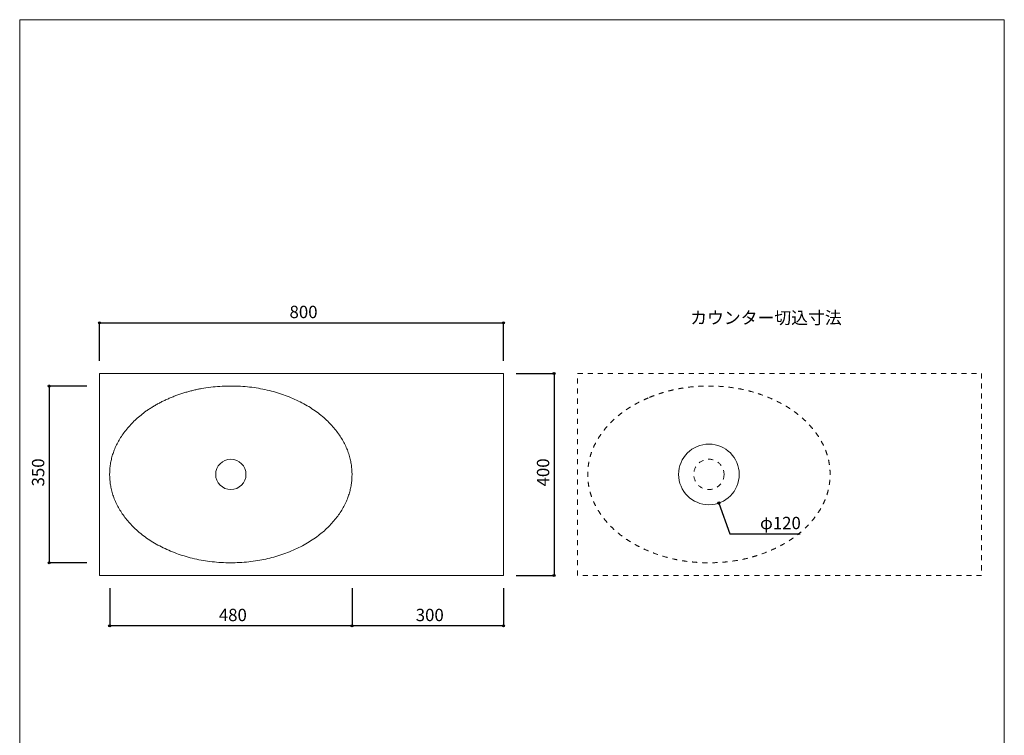
# Model space of a CAD drawing. Units: millimetres. Extents: x -975 to 1004, y -1428 to 1406.
# Drawn here: x -975 to 975, y -11 to 1406 of the extents above; entities that cross this region are included whole.
import ezdxf

# ---------------------------------------------------------------- set-up
doc = ezdxf.new("R2010")
doc.units = ezdxf.units.MM
doc.header["$LTSCALE"] = 50.8
doc.header["$PDMODE"] = 1
doc.header["$PDSIZE"] = -2
doc.linetypes.add('STYLE_12', pattern=[0.393701, 0.19685, -0.19685])
for name, color, linetype in [('KUF70-0202', 7, 'Continuous'), ('notes', 7, 'Continuous'), ('template', 7, 'Continuous')]:
    doc.layers.add(name, color=color, linetype=linetype)
doc.styles.add('ＭＳ ゴシック', font='txt', dxfattribs={"bigfont": 'ＭＳ ゴシック'})
doc.dimstyles.new('tfrom線あり', dxfattribs={"dimtxt": 24.432617, "dimasz": 3.999756, "dimexe": 0, "dimexo": 25, "dimgap": 0.5, "dimtad": 1, "dimdec": 1, "dimzin": 11, "dimdsep": 46, "dimtxsty": 'ＭＳ ゴシック', "dimblk": 'DOT', "dimcen": 0, "dimazin": 0, "dimtfac": 1, "dimtdec": 1, "dimtix": 1, "dimtofl": 0, "dimtmove": 0, "dimatfit": 0, "dimldrblk": 'DOT', "dimfxl": 1, "dimfrac": 2, "dimtolj": 1, "dimtzin": 11, "dimarcsym": 0})

# ---------------------------------------------------------------- blocks, each defined once
blk = doc.blocks.new('*D3')
at = {"linetype": 'Continuous', "lineweight": -2}
h = blk.add_hatch(color=0, dxfattribs=at)
edge = h.paths.add_edge_path()
edge.add_arc((409.8, 449), 2, 0, 360, ccw=False)
at = {"color": 0, "linetype": 'Continuous', "lineweight": -2}
for p, q in [((409.8, 449), (431.2, 387.7)), ((431.2, 387.7), (570.5, 387.7))]:
    blk.add_line(p, q, dxfattribs=at)
blk.add_circle((409.8, 449), 2, dxfattribs=at)
at = {"layer": 'Defpoints', "color": 0, "lineweight": 0}
for p in [(370.2, 562.3), (409.8, 449)]:
    blk.add_point(p, dxfattribs=at)
at = {"color": 0, "insert": (491.2, 421.6), "char_height": 24.43, "attachment_point": 1, "line_spacing_factor": 0.782827, "style": 'ＭＳ ゴシック'}
blk.add_mtext('φ120', dxfattribs=at)
blk = doc.blocks.new('_DOT')
at = {"color": 0, "linetype": 'ByBlock', "lineweight": -2}
blk.add_line((-0.5, 0), (-1, 0), dxfattribs=at)
at = {"color": 0, "linetype": 'ByBlock', "lineweight": -2, "const_width": 0.5}
blk.add_lwpolyline([(-0.25, 0, 1), (0.25, 0, 1)], format="xyb", close=True, dxfattribs=at)
blk = doc.blocks.new('*D6')
at = {"linetype": 'Continuous', "lineweight": -2}
h = blk.add_hatch(color=0, dxfattribs=at)
edge = h.paths.add_edge_path()
edge.add_arc((-316.8, 205.6), 2, 0, 360, ccw=False)
h = blk.add_hatch(color=0, dxfattribs=at)
edge = h.paths.add_edge_path()
edge.add_arc((-16.8, 205.6), 2, 0, 360, ccw=False)
at = {"color": 0, "linetype": 'Continuous', "lineweight": -2}
for p, q in [((-316.8, 280.6), (-316.8, 205.6)), ((-16.8, 280.6), (-16.8, 205.6)), ((-16.8, 205.6), (-316.8, 205.6))]:
    blk.add_line(p, q, dxfattribs=at)
for centre in [(-316.8, 205.6), (-16.8, 205.6)]:
    blk.add_circle(centre, 2, dxfattribs=at)
at = {"layer": 'Defpoints', "color": 0, "lineweight": 0}
for p in [(-316.8, 305.6), (-16.8, 305.6), (-16.8, 205.6)]:
    blk.add_point(p, dxfattribs=at)
at = {"color": 0, "insert": (-190.6, 239.5), "char_height": 24.43, "attachment_point": 1, "line_spacing_factor": 0.782827, "style": 'ＭＳ ゴシック'}
blk.add_mtext('300', dxfattribs=at)
blk = doc.blocks.new('*D7')
at = {"linetype": 'Continuous', "lineweight": -2}
h = blk.add_hatch(color=0, dxfattribs=at)
edge = h.paths.add_edge_path()
edge.add_arc((-796.8, 205.6), 2, 0, 360, ccw=False)
h = blk.add_hatch(color=0, dxfattribs=at)
edge = h.paths.add_edge_path()
edge.add_arc((-316.8, 205.6), 2, 0, 360, ccw=False)
at = {"color": 0, "linetype": 'Continuous', "lineweight": -2}
for p, q in [((-796.8, 280.6), (-796.8, 205.6)), ((-316.8, 280.6), (-316.8, 205.6)), ((-316.8, 205.6), (-796.8, 205.6))]:
    blk.add_line(p, q, dxfattribs=at)
for centre in [(-796.8, 205.6), (-316.8, 205.6)]:
    blk.add_circle(centre, 2, dxfattribs=at)
at = {"layer": 'Defpoints', "color": 0, "lineweight": 0}
for p in [(-796.8, 305.6), (-316.8, 305.6), (-316.8, 205.6)]:
    blk.add_point(p, dxfattribs=at)
at = {"color": 0, "insert": (-580.6, 239.5), "char_height": 24.43, "attachment_point": 1, "line_spacing_factor": 0.782827, "style": 'ＭＳ ゴシック'}
blk.add_mtext('480', dxfattribs=at)
blk = doc.blocks.new('*D8')
at = {"linetype": 'Continuous', "lineweight": -2}
h = blk.add_hatch(color=0, dxfattribs=at)
edge = h.paths.add_edge_path()
edge.add_arc((-816.8, 805.6), 2, 0, 360, ccw=False)
h = blk.add_hatch(color=0, dxfattribs=at)
edge = h.paths.add_edge_path()
edge.add_arc((-16.8, 805.6), 2, 0, 360, ccw=False)
at = {"color": 0, "linetype": 'Continuous', "lineweight": -2}
for p, q in [((-816.8, 730.6), (-816.8, 805.6)), ((-816.8, 805.6), (-16.8, 805.6)), ((-16.8, 730.6), (-16.8, 805.6))]:
    blk.add_line(p, q, dxfattribs=at)
for centre in [(-816.8, 805.6), (-16.8, 805.6)]:
    blk.add_circle(centre, 2, dxfattribs=at)
at = {"layer": 'Defpoints', "color": 0, "lineweight": 0}
for p in [(-816.8, 805.6), (-816.8, 705.6), (-16.8, 705.6)]:
    blk.add_point(p, dxfattribs=at)
at = {"color": 0, "insert": (-440.6, 839.5), "char_height": 24.43, "attachment_point": 1, "line_spacing_factor": 0.782827, "style": 'ＭＳ ゴシック'}
blk.add_mtext('800', dxfattribs=at)
blk = doc.blocks.new('*D9')
at = {"linetype": 'Continuous', "lineweight": -2}
h = blk.add_hatch(color=0, dxfattribs=at)
edge = h.paths.add_edge_path()
edge.add_arc((83.2, 705.6), 2, 0, 360, ccw=False)
h = blk.add_hatch(color=0, dxfattribs=at)
edge = h.paths.add_edge_path()
edge.add_arc((83.2, 305.6), 2, 0, 360, ccw=False)
at = {"color": 0, "linetype": 'Continuous', "lineweight": -2}
for p, q in [((8.2, 705.6), (83.2, 705.6)), ((83.2, 705.6), (83.2, 305.6)), ((8.2, 305.6), (83.2, 305.6))]:
    blk.add_line(p, q, dxfattribs=at)
for centre in [(83.2, 705.6), (83.2, 305.6)]:
    blk.add_circle(centre, 2, dxfattribs=at)
at = {"layer": 'Defpoints', "color": 0, "lineweight": 0}
for p in [(-16.8, 705.6), (83.2, 705.6), (-16.8, 305.6)]:
    blk.add_point(p, dxfattribs=at)
at = {"color": 0, "insert": (49.3, 481.8), "char_height": 24.43, "attachment_point": 1, "rotation": 90, "line_spacing_factor": 0.782827, "style": 'ＭＳ ゴシック'}
blk.add_mtext('400', dxfattribs=at)
blk = doc.blocks.new('*D10')
at = {"linetype": 'Continuous', "lineweight": -2}
h = blk.add_hatch(color=0, dxfattribs=at)
edge = h.paths.add_edge_path()
edge.add_arc((-916.8, 680.6), 2, 0, 360, ccw=False)
h = blk.add_hatch(color=0, dxfattribs=at)
edge = h.paths.add_edge_path()
edge.add_arc((-916.8, 330.6), 2, 0, 360, ccw=False)
at = {"color": 0, "linetype": 'Continuous', "lineweight": -2}
for p, q in [((-841.8, 680.6), (-916.8, 680.6)), ((-916.8, 680.6), (-916.8, 330.6)), ((-841.8, 330.6), (-916.8, 330.6))]:
    blk.add_line(p, q, dxfattribs=at)
for centre in [(-916.8, 680.6), (-916.8, 330.6)]:
    blk.add_circle(centre, 2, dxfattribs=at)
at = {"layer": 'Defpoints', "color": 0, "lineweight": 0}
for p in [(-916.8, 680.6), (-816.8, 680.6), (-816.8, 330.6)]:
    blk.add_point(p, dxfattribs=at)
at = {"color": 0, "insert": (-950.7, 481.8), "char_height": 24.43, "attachment_point": 1, "rotation": 90, "line_spacing_factor": 0.782827, "style": 'ＭＳ ゴシック'}
blk.add_mtext('350', dxfattribs=at)

msp = doc.modelspace()

# ---------------------------------------------------------------- linework, layer by layer
at = {"layer": 'KUF70-0202', "color": 7, "linetype": 'Continuous', "lineweight": 15}
msp.add_lwpolyline([(-816.82, 705.63), (-16.82, 705.63), (-16.82, 305.63), (-816.82, 305.63)], close=True, dxfattribs=at)
msp.add_circle((-556.84, 505.63), 30, dxfattribs=at)
msp.add_open_spline([(-676.84, 657.19), (-621.15, 680.63), (-492.53, 680.63), (-381.15, 633.74), (-316.84, 552.52), (-316.84, 458.74), (-381.15, 377.52), (-492.53, 330.63), (-621.15, 330.63), (-732.53, 377.52), (-796.84, 458.74), (-796.84, 552.52), (-732.53, 633.74), (-676.84, 657.19)], degree=2, dxfattribs=at)
at = {"layer": 'template', "color": 7, "linetype": 'Continuous', "lineweight": 5, "flags": 128}
msp.add_lwpolyline([(975, 1406), (-975, 1406), (-975, -1394), (975, -1394), (975, 1406)], dxfattribs=at)
at = {"layer": 'template', "color": 7, "linetype": 'STYLE_12', "lineweight": 15}
msp.add_lwpolyline([(130.01, 705.63), (930.01, 705.63), (930.01, 305.63), (130.01, 305.63)], close=True, dxfattribs=at)
at = {"layer": 'template', "color": 7, "linetype": 'Continuous', "lineweight": 15}
msp.add_circle((390, 505.63), 60, dxfattribs=at)
at = {"layer": 'template', "color": 7, "linetype": 'STYLE_12', "lineweight": 15}
msp.add_circle((390, 505.63), 30, dxfattribs=at)
msp.add_open_spline([(270, 657.19), (325.69, 680.63), (454.31, 680.63), (565.69, 633.74), (630, 552.52), (630, 458.74), (565.69, 377.52), (454.31, 330.63), (325.69, 330.63), (214.31, 377.52), (150, 458.74), (150, 552.52), (214.31, 633.74), (270, 657.19)], degree=2, dxfattribs=at)

# ---------------------------------------------------------------- texts
at = {"layer": 'template', "color": 7, "insert": (352.97, 828), "char_height": 24.433, "attachment_point": 1, "line_spacing_factor": 0.782827, "style": 'ＭＳ ゴシック'}
msp.add_mtext('カウンター切込寸法', dxfattribs=at)

# ---------------------------------------------------------------- dimensions: what is measured, and where the dimension line sits
at = {"layer": 'notes', "color": 7, "linetype": 'Continuous', "lineweight": 5}
for base, p1, p2, picture, middle in [((-816.82, 805.63), (-16.82, 705.63), (-816.82, 705.63), '*D8', (-416.82, 805.63)), ((-316.82, 205.63), (-796.82, 305.63), (-316.82, 305.63), '*D7', (-556.82, 205.63)), ((-16.82, 205.63), (-316.82, 305.63), (-16.82, 305.63), '*D6', (-166.82, 205.63))]:
    dim = msp.add_linear_dim(base=base, p1=p1, p2=p2, dimstyle='tfrom線あり', override={"dimgap": 5, "dimpost": '<>', "dimtxsty": 'ＭＳ ゴシック', "dimtmove": 2}, dxfattribs=at)
    dim.commit()
    dim.dimension.update_dxf_attribs({"geometry": picture, "text_midpoint": middle})
for base, p1, p2, picture, middle in [((83.18, 705.63), (-16.82, 305.63), (-16.82, 705.63), '*D9', (83.18, 505.63)), ((-916.82, 680.63), (-816.82, 330.63), (-816.82, 680.63), '*D10', (-916.82, 505.63))]:
    dim = msp.add_linear_dim(base=base, p1=p1, p2=p2, angle=90, dimstyle='tfrom線あり', override={"dimgap": 5, "dimpost": '<>', "dimtxsty": 'ＭＳ ゴシック', "dimtmove": 2}, dxfattribs=at)
    dim.commit()
    dim.dimension.update_dxf_attribs({"geometry": picture, "text_midpoint": middle})
at = {"layer": 'template', "color": 7, "linetype": 'Continuous', "lineweight": 5}
dim = msp.add_diameter_dim_2p(p1=(370.23, 562.28), p2=(409.77, 448.98), dimstyle='tfrom線あり', override={"dimgap": 5, "dimpost": '', "dimtxsty": 'ＭＳ ゴシック', "dimblk": 'DOT', "dimse1": 1, "dimse2": 1, "dimtix": 0, "dimatfit": 0}, dxfattribs=at)
dim.commit()
dim.dimension.update_dxf_attribs({"geometry": '*D3', "text_midpoint": (491.16, 387.72)})

doc.saveas('drawing.dxf')
